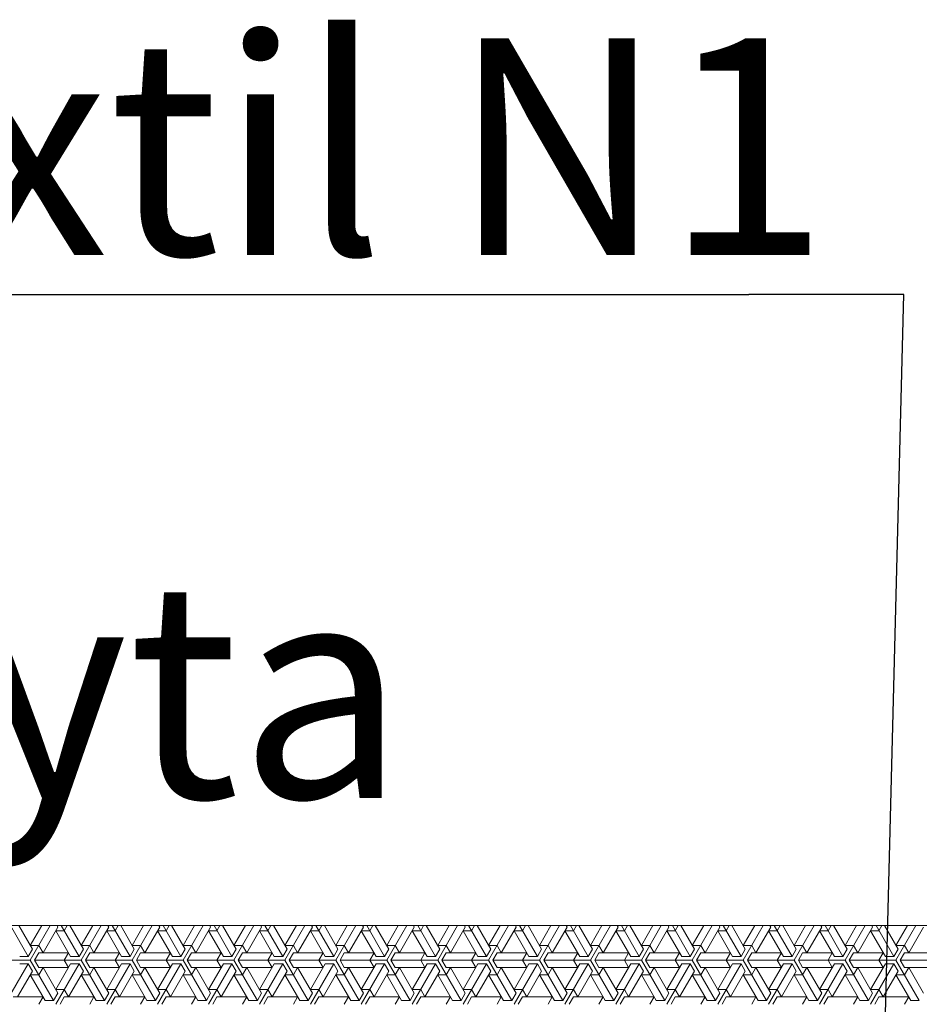
# Model space of a CAD drawing. Units: millimetres. Extents: x 129 to 2970, y 114 to 152.
# Drawn here: x 149 to 149, y 121 to 121 of the extents above; entities that cross this region are included whole.
import ezdxf

# ---------------------------------------------------------------- set-up
doc = ezdxf.new("R2010")
doc.units = ezdxf.units.MM
doc.layers.add('M-SEKTION', color=4, linetype='Continuous')
doc.layers.add('M-TXT', color=4, linetype='Continuous')
doc.styles.add('ISOCP', font='isocp.shx')

msp = doc.modelspace()

# ---------------------------------------------------------------- linework, layer by layer
at = {"layer": 'M-SEKTION', "lineweight": 0}
msp.add_line((148.05197, 121.14316), (149.76028, 121.14316), dxfattribs=at)
at = {"layer": 'M-SEKTION', "linetype": 'Continuous', "lineweight": 0, "transparency": 33554687}
for p, q in [((148.59075, 121.14316), (148.59651, 121.13319)), ((148.59788, 121.13556), (148.59349, 121.14316)), ((148.59719, 121.132), (148.60364, 121.14316)), ((148.6009, 121.14316), (148.59719, 121.13675)), ((148.60584, 121.14316), (148.60611, 121.14269)), ((148.60721, 121.14316), (148.61297, 121.13319)), ((148.60817, 121.1415), (148.60913, 121.14316)), ((148.61434, 121.13556), (148.60995, 121.14316)), ((148.61365, 121.132), (148.6201, 121.14316)), ((148.61736, 121.14316), (148.61365, 121.13675)), ((148.6223, 121.14316), (148.62257, 121.14269)), ((148.62367, 121.14316), (148.62943, 121.13319)), ((148.62463, 121.1415), (148.62559, 121.14316)), ((148.6308, 121.13556), (148.62641, 121.14316)), ((148.63011, 121.132), (148.63656, 121.14316)), ((148.63382, 121.14316), (148.63011, 121.13675)), ((148.63875, 121.14316), (148.63903, 121.14269)), ((148.64013, 121.14316), (148.64589, 121.13319)), ((148.64109, 121.1415), (148.64205, 121.14316)), ((148.64726, 121.13556), (148.64287, 121.14316)), ((148.64657, 121.132), (148.65302, 121.14316)), ((148.65028, 121.14316), (148.64657, 121.13675)), ((148.65521, 121.14316), (148.65549, 121.14269)), ((148.65659, 121.14316), (148.66235, 121.13319)), ((148.65754, 121.1415), (148.6585, 121.14316)), ((148.66372, 121.13556), (148.65933, 121.14316)), ((148.66303, 121.132), (148.66948, 121.14316)), ((148.66673, 121.14316), (148.66303, 121.13675)), ((148.67167, 121.14316), (148.67195, 121.14269)), ((148.67304, 121.14316), (148.6788, 121.13319)), ((148.674, 121.1415), (148.67496, 121.14316)), ((148.68018, 121.13556), (148.67579, 121.14316)), ((148.67949, 121.132), (148.68594, 121.14316)), ((148.68319, 121.14316), (148.67949, 121.13675)), ((148.68813, 121.14316), (148.68841, 121.14269)), ((148.6895, 121.14316), (148.69526, 121.13319)), ((148.69046, 121.1415), (148.69142, 121.14316)), ((148.69664, 121.13556), (148.69225, 121.14316)), ((148.69595, 121.132), (148.7024, 121.14316)), ((148.69965, 121.14316), (148.69595, 121.13675)), ((148.70459, 121.14316), (148.70487, 121.14269)), ((148.70596, 121.14316), (148.71172, 121.13319)), ((148.70692, 121.1415), (148.70788, 121.14316)), ((148.71309, 121.13556), (148.70871, 121.14316)), ((148.71241, 121.132), (148.71886, 121.14316)), ((148.71611, 121.14316), (148.71241, 121.13675)), ((148.72105, 121.14316), (148.72132, 121.14269)), ((148.72242, 121.14316), (148.72818, 121.13319)), ((148.72338, 121.1415), (148.72434, 121.14316)), ((148.72955, 121.13556), (148.72517, 121.14316)), ((148.72887, 121.132), (148.73531, 121.14316)), ((148.73257, 121.14316), (148.72887, 121.13675)), ((148.73751, 121.14316), (148.73778, 121.14269)), ((148.73888, 121.14316), (148.74464, 121.13319)), ((148.73984, 121.1415), (148.7408, 121.14316)), ((148.74601, 121.13556), (148.74162, 121.14316)), ((148.74533, 121.132), (148.75177, 121.14316)), ((148.74903, 121.14316), (148.74533, 121.13675)), ((148.75397, 121.14316), (148.75424, 121.14269)), ((148.75534, 121.14316), (148.7611, 121.13319)), ((148.7563, 121.1415), (148.75726, 121.14316)), ((148.76247, 121.13556), (148.75808, 121.14316)), ((148.76179, 121.132), (148.76823, 121.14316)), ((148.76549, 121.14316), (148.76179, 121.13675)), ((148.77043, 121.14316), (148.7707, 121.14269)), ((148.7718, 121.14316), (148.77756, 121.13319)), ((148.77276, 121.1415), (148.77372, 121.14316)), ((148.77893, 121.13556), (148.77454, 121.14316)), ((148.77825, 121.132), (148.78469, 121.14316)), ((148.78195, 121.14316), (148.77825, 121.13675)), ((148.78689, 121.14316), (148.78716, 121.14269)), ((148.78826, 121.14316), (148.79402, 121.13319)), ((148.78922, 121.1415), (148.79018, 121.14316)), ((148.79539, 121.13556), (148.791, 121.14316)), ((148.7947, 121.132), (148.80115, 121.14316)), ((148.79841, 121.14316), (148.7947, 121.13675)), ((148.80335, 121.14316), (148.80362, 121.14269)), ((148.80472, 121.14316), (148.81048, 121.13319)), ((148.80568, 121.1415), (148.80664, 121.14316)), ((148.81185, 121.13556), (148.80746, 121.14316)), ((148.81116, 121.132), (148.81761, 121.14316)), ((148.81487, 121.14316), (148.81116, 121.13675)), ((148.81981, 121.14316), (148.82008, 121.14269)), ((148.82118, 121.14316), (148.82694, 121.13319)), ((148.82214, 121.1415), (148.8231, 121.14316)), ((148.82831, 121.13556), (148.82392, 121.14316)), ((148.82762, 121.132), (148.83407, 121.14316)), ((148.83133, 121.14316), (148.82762, 121.13675)), ((148.83626, 121.14316), (148.83654, 121.14269)), ((148.83764, 121.14316), (148.8434, 121.13319)), ((148.8386, 121.1415), (148.83956, 121.14316)), ((148.84477, 121.13556), (148.84038, 121.14316)), ((148.84408, 121.132), (148.85053, 121.14316)), ((148.84779, 121.14316), (148.84408, 121.13675)), ((148.85272, 121.14316), (148.853, 121.14269)), ((148.8541, 121.14316), (148.85986, 121.13319)), ((148.85506, 121.1415), (148.85602, 121.14316)), ((148.86123, 121.13556), (148.85684, 121.14316)), ((148.86054, 121.132), (148.86699, 121.14316)), ((148.86424, 121.14316), (148.86054, 121.13675)), ((148.86918, 121.14316), (148.86946, 121.14269)), ((148.87055, 121.14316), (148.87632, 121.13319)), ((148.87151, 121.1415), (148.87247, 121.14316)), ((148.87769, 121.13556), (148.8733, 121.14316)), ((148.877, 121.132), (148.88345, 121.14316)), ((148.8807, 121.14316), (148.877, 121.13675)), ((148.60611, 121.14269), (148.60131, 121.13437)), ((148.60817, 121.1415), (148.60542, 121.1415)), ((148.61022, 121.13319), (148.60542, 121.1415)), ((148.62257, 121.14269), (148.61777, 121.13437)), ((148.62463, 121.1415), (148.62188, 121.1415)), ((148.62668, 121.13319), (148.62188, 121.1415)), ((148.63903, 121.14269), (148.63423, 121.13437)), ((148.64109, 121.1415), (148.63834, 121.1415)), ((148.64314, 121.13319), (148.63834, 121.1415)), ((148.65549, 121.14269), (148.65069, 121.13437)), ((148.65754, 121.1415), (148.6548, 121.1415)), ((148.6596, 121.13319), (148.6548, 121.1415)), ((148.67195, 121.14269), (148.66715, 121.13437)), ((148.674, 121.1415), (148.67126, 121.1415)), ((148.67606, 121.13319), (148.67126, 121.1415)), ((148.68841, 121.14269), (148.68361, 121.13437)), ((148.69046, 121.1415), (148.68772, 121.1415)), ((148.69252, 121.13319), (148.68772, 121.1415)), ((148.70487, 121.14269), (148.70006, 121.13437)), ((148.70692, 121.1415), (148.70418, 121.1415)), ((148.70898, 121.13319), (148.70418, 121.1415)), ((148.72132, 121.14269), (148.71652, 121.13437)), ((148.72338, 121.1415), (148.72064, 121.1415)), ((148.72544, 121.13319), (148.72064, 121.1415)), ((148.73778, 121.14269), (148.73298, 121.13437)), ((148.73984, 121.1415), (148.7371, 121.1415)), ((148.7419, 121.13319), (148.7371, 121.1415)), ((148.75424, 121.14269), (148.74944, 121.13437)), ((148.7563, 121.1415), (148.75356, 121.1415)), ((148.75836, 121.13319), (148.75356, 121.1415)), ((148.7707, 121.14269), (148.7659, 121.13437)), ((148.77276, 121.1415), (148.77002, 121.1415)), ((148.77482, 121.13319), (148.77002, 121.1415)), ((148.78716, 121.14269), (148.78236, 121.13437)), ((148.78922, 121.1415), (148.78648, 121.1415)), ((148.79128, 121.13319), (148.78648, 121.1415)), ((148.80362, 121.14269), (148.79882, 121.13437)), ((148.80568, 121.1415), (148.80293, 121.1415)), ((148.80774, 121.13319), (148.80293, 121.1415)), ((148.82008, 121.14269), (148.81528, 121.13437)), ((148.82214, 121.1415), (148.81939, 121.1415)), ((148.82419, 121.13319), (148.81939, 121.1415)), ((148.83654, 121.14269), (148.83174, 121.13437)), ((148.8386, 121.1415), (148.83585, 121.1415)), ((148.84065, 121.13319), (148.83585, 121.1415)), ((148.853, 121.14269), (148.8482, 121.13437)), ((148.85506, 121.1415), (148.85231, 121.1415)), ((148.85711, 121.13319), (148.85231, 121.1415)), ((148.86946, 121.14269), (148.86466, 121.13437)), ((148.87151, 121.1415), (148.86877, 121.1415)), ((148.87357, 121.13319), (148.86877, 121.1415)), ((148.88592, 121.14269), (148.88112, 121.13437)), ((148.59994, 121.13675), (148.59719, 121.13675)), ((148.59994, 121.13675), (148.60131, 121.13437)), ((148.6164, 121.13675), (148.61365, 121.13675)), ((148.6164, 121.13675), (148.61777, 121.13437)), ((148.63286, 121.13675), (148.63011, 121.13675)), ((148.63286, 121.13675), (148.63423, 121.13437)), ((148.64932, 121.13675), (148.64657, 121.13675)), ((148.64932, 121.13675), (148.65069, 121.13437)), ((148.66577, 121.13675), (148.66303, 121.13675)), ((148.66577, 121.13675), (148.66715, 121.13437)), ((148.68223, 121.13675), (148.67949, 121.13675)), ((148.68223, 121.13675), (148.68361, 121.13437)), ((148.69869, 121.13675), (148.69595, 121.13675)), ((148.69869, 121.13675), (148.70006, 121.13437)), ((148.71515, 121.13675), (148.71241, 121.13675)), ((148.71515, 121.13675), (148.71652, 121.13437)), ((148.73161, 121.13675), (148.72887, 121.13675)), ((148.73161, 121.13675), (148.73298, 121.13437)), ((148.74807, 121.13675), (148.74533, 121.13675)), ((148.74807, 121.13675), (148.74944, 121.13437)), ((148.76453, 121.13675), (148.76179, 121.13675)), ((148.76453, 121.13675), (148.7659, 121.13437)), ((148.78099, 121.13675), (148.77825, 121.13675)), ((148.78099, 121.13675), (148.78236, 121.13437)), ((148.79745, 121.13675), (148.7947, 121.13675)), ((148.79745, 121.13675), (148.79882, 121.13437)), ((148.81391, 121.13675), (148.81116, 121.13675)), ((148.81391, 121.13675), (148.81528, 121.13437)), ((148.83037, 121.13675), (148.82762, 121.13675)), ((148.83037, 121.13675), (148.83174, 121.13437)), ((148.84683, 121.13675), (148.84408, 121.13675)), ((148.84683, 121.13675), (148.8482, 121.13437)), ((148.86328, 121.13675), (148.86054, 121.13675)), ((148.86328, 121.13675), (148.86466, 121.13437)), ((148.87974, 121.13675), (148.877, 121.13675)), ((148.87974, 121.13675), (148.88112, 121.13437)), ((148.59651, 121.13319), (148.59788, 121.13556)), ((148.59857, 121.132), (148.59994, 121.13437)), ((148.59994, 121.13437), (148.60954, 121.13437)), ((148.60817, 121.132), (148.60954, 121.13437)), ((148.61297, 121.13319), (148.61434, 121.13556)), ((148.61503, 121.132), (148.6164, 121.13437)), ((148.6164, 121.13437), (148.626, 121.13437)), ((148.62463, 121.132), (148.626, 121.13437)), ((148.62943, 121.13319), (148.6308, 121.13556)), ((148.63148, 121.132), (148.63286, 121.13437)), ((148.63286, 121.13437), (148.64246, 121.13437)), ((148.64109, 121.132), (148.64246, 121.13437)), ((148.64589, 121.13319), (148.64726, 121.13556)), ((148.64794, 121.132), (148.64932, 121.13437)), ((148.64932, 121.13437), (148.65892, 121.13437)), ((148.65754, 121.132), (148.65892, 121.13437)), ((148.66235, 121.13319), (148.66372, 121.13556)), ((148.6644, 121.132), (148.66577, 121.13437)), ((148.66577, 121.13437), (148.67538, 121.13437)), ((148.674, 121.132), (148.67538, 121.13437)), ((148.6788, 121.13319), (148.68018, 121.13556)), ((148.68086, 121.132), (148.68223, 121.13437)), ((148.68223, 121.13437), (148.69183, 121.13437)), ((148.69046, 121.132), (148.69183, 121.13437)), ((148.69526, 121.13319), (148.69664, 121.13556)), ((148.69732, 121.132), (148.69869, 121.13437)), ((148.69869, 121.13437), (148.70829, 121.13437)), ((148.70692, 121.132), (148.70829, 121.13437)), ((148.71172, 121.13319), (148.71309, 121.13556)), ((148.71378, 121.132), (148.71515, 121.13437)), ((148.71515, 121.13437), (148.72475, 121.13437)), ((148.72338, 121.132), (148.72475, 121.13437)), ((148.72818, 121.13319), (148.72955, 121.13556)), ((148.73024, 121.132), (148.73161, 121.13437)), ((148.73161, 121.13437), (148.74121, 121.13437)), ((148.73984, 121.132), (148.74121, 121.13437)), ((148.74464, 121.13319), (148.74601, 121.13556)), ((148.7467, 121.132), (148.74807, 121.13437)), ((148.74807, 121.13437), (148.75767, 121.13437)), ((148.7563, 121.132), (148.75767, 121.13437)), ((148.7611, 121.13319), (148.76247, 121.13556)), ((148.76316, 121.132), (148.76453, 121.13437)), ((148.76453, 121.13437), (148.77413, 121.13437)), ((148.77276, 121.132), (148.77413, 121.13437)), ((148.77756, 121.13319), (148.77893, 121.13556)), ((148.77962, 121.132), (148.78099, 121.13437)), ((148.78099, 121.13437), (148.79059, 121.13437)), ((148.78922, 121.132), (148.79059, 121.13437)), ((148.79402, 121.13319), (148.79539, 121.13556)), ((148.79608, 121.132), (148.79745, 121.13437)), ((148.79745, 121.13437), (148.80705, 121.13437)), ((148.80568, 121.132), (148.80705, 121.13437)), ((148.81048, 121.13319), (148.81185, 121.13556)), ((148.81254, 121.132), (148.81391, 121.13437)), ((148.81391, 121.13437), (148.82351, 121.13437)), ((148.82214, 121.132), (148.82351, 121.13437)), ((148.82694, 121.13319), (148.82831, 121.13556)), ((148.82899, 121.132), (148.83037, 121.13437)), ((148.83037, 121.13437), (148.83997, 121.13437)), ((148.8386, 121.132), (148.83997, 121.13437)), ((148.8434, 121.13319), (148.84477, 121.13556)), ((148.84545, 121.132), (148.84683, 121.13437)), ((148.84683, 121.13437), (148.85643, 121.13437)), ((148.85506, 121.132), (148.85643, 121.13437)), ((148.85986, 121.13319), (148.86123, 121.13556)), ((148.86191, 121.132), (148.86328, 121.13437)), ((148.86328, 121.13437), (148.87289, 121.13437)), ((148.87151, 121.132), (148.87289, 121.13437)), ((148.87632, 121.13319), (148.87769, 121.13556)), ((148.87837, 121.132), (148.87974, 121.13437)), ((148.87974, 121.13437), (148.88935, 121.13437)), ((148.59719, 121.132), (148.58211, 121.132)), ((148.58896, 121.11774), (148.59651, 121.13081)), ((148.59651, 121.13319), (148.59377, 121.13319)), ((148.59651, 121.13081), (148.59377, 121.13081)), ((148.59651, 121.13081), (148.59788, 121.12843)), ((148.59719, 121.132), (148.60474, 121.11893)), ((148.61365, 121.132), (148.59857, 121.132)), ((148.59857, 121.132), (148.59994, 121.12962)), ((148.60542, 121.11774), (148.61297, 121.13081)), ((148.61022, 121.13081), (148.60542, 121.12249)), ((148.60817, 121.132), (148.60954, 121.12962)), ((148.61297, 121.13319), (148.61022, 121.13319)), ((148.61297, 121.13081), (148.61022, 121.13081)), ((148.61297, 121.13081), (148.61434, 121.12843)), ((148.61365, 121.132), (148.6212, 121.11893)), ((148.63011, 121.132), (148.61503, 121.132)), ((148.61503, 121.132), (148.6164, 121.12962)), ((148.62188, 121.11774), (148.62943, 121.13081)), ((148.62668, 121.13081), (148.62188, 121.12249)), ((148.62463, 121.132), (148.626, 121.12962)), ((148.62943, 121.13319), (148.62668, 121.13319)), ((148.62943, 121.13081), (148.62668, 121.13081)), ((148.62943, 121.13081), (148.6308, 121.12843)), ((148.63011, 121.132), (148.63766, 121.11893)), ((148.64657, 121.132), (148.63148, 121.132)), ((148.63148, 121.132), (148.63286, 121.12962)), ((148.63834, 121.11774), (148.64589, 121.13081)), ((148.64314, 121.13081), (148.63834, 121.12249)), ((148.64109, 121.132), (148.64246, 121.12962)), ((148.64589, 121.13319), (148.64314, 121.13319)), ((148.64589, 121.13081), (148.64314, 121.13081)), ((148.64589, 121.13081), (148.64726, 121.12843)), ((148.64657, 121.132), (148.65412, 121.11893)), ((148.66303, 121.132), (148.64794, 121.132)), ((148.64794, 121.132), (148.64932, 121.12962)), ((148.6548, 121.11774), (148.66235, 121.13081)), ((148.6596, 121.13081), (148.6548, 121.12249)), ((148.65754, 121.132), (148.65892, 121.12962)), ((148.66235, 121.13319), (148.6596, 121.13319)), ((148.66235, 121.13081), (148.6596, 121.13081)), ((148.66235, 121.13081), (148.66372, 121.12843)), ((148.66303, 121.132), (148.67058, 121.11893)), ((148.67949, 121.132), (148.6644, 121.132)), ((148.6644, 121.132), (148.66577, 121.12962)), ((148.67126, 121.11774), (148.6788, 121.13081)), ((148.67606, 121.13081), (148.67126, 121.12249)), ((148.674, 121.132), (148.67538, 121.12962)), ((148.6788, 121.13319), (148.67606, 121.13319)), ((148.6788, 121.13081), (148.67606, 121.13081)), ((148.6788, 121.13081), (148.68018, 121.12843)), ((148.67949, 121.132), (148.68703, 121.11893)), ((148.69595, 121.132), (148.68086, 121.132)), ((148.68086, 121.132), (148.68223, 121.12962)), ((148.68772, 121.11774), (148.69526, 121.13081)), ((148.69252, 121.13081), (148.68772, 121.12249)), ((148.69046, 121.132), (148.69183, 121.12962)), ((148.69526, 121.13319), (148.69252, 121.13319)), ((148.69526, 121.13081), (148.69252, 121.13081)), ((148.69526, 121.13081), (148.69664, 121.12843)), ((148.69595, 121.132), (148.70349, 121.11893)), ((148.71241, 121.132), (148.69732, 121.132)), ((148.69732, 121.132), (148.69869, 121.12962)), ((148.70418, 121.11774), (148.71172, 121.13081)), ((148.70898, 121.13081), (148.70418, 121.12249)), ((148.70692, 121.132), (148.70829, 121.12962)), ((148.71172, 121.13319), (148.70898, 121.13319)), ((148.71172, 121.13081), (148.70898, 121.13081)), ((148.71172, 121.13081), (148.71309, 121.12843)), ((148.71241, 121.132), (148.71995, 121.11893)), ((148.72887, 121.132), (148.71378, 121.132)), ((148.71378, 121.132), (148.71515, 121.12962)), ((148.72064, 121.11774), (148.72818, 121.13081)), ((148.72544, 121.13081), (148.72064, 121.12249)), ((148.72338, 121.132), (148.72475, 121.12962)), ((148.72818, 121.13319), (148.72544, 121.13319)), ((148.72818, 121.13081), (148.72544, 121.13081)), ((148.72818, 121.13081), (148.72955, 121.12843)), ((148.72887, 121.132), (148.73641, 121.11893)), ((148.74533, 121.132), (148.73024, 121.132)), ((148.73024, 121.132), (148.73161, 121.12962)), ((148.7371, 121.11774), (148.74464, 121.13081)), ((148.7419, 121.13081), (148.7371, 121.12249)), ((148.73984, 121.132), (148.74121, 121.12962)), ((148.74464, 121.13319), (148.7419, 121.13319)), ((148.74464, 121.13081), (148.7419, 121.13081)), ((148.74464, 121.13081), (148.74601, 121.12843)), ((148.74533, 121.132), (148.75287, 121.11893)), ((148.76179, 121.132), (148.7467, 121.132)), ((148.7467, 121.132), (148.74807, 121.12962)), ((148.75356, 121.11774), (148.7611, 121.13081)), ((148.75836, 121.13081), (148.75356, 121.12249)), ((148.7563, 121.132), (148.75767, 121.12962)), ((148.7611, 121.13319), (148.75836, 121.13319)), ((148.7611, 121.13081), (148.75836, 121.13081)), ((148.7611, 121.13081), (148.76247, 121.12843)), ((148.76179, 121.132), (148.76933, 121.11893)), ((148.77825, 121.132), (148.76316, 121.132)), ((148.76316, 121.132), (148.76453, 121.12962)), ((148.77002, 121.11774), (148.77756, 121.13081)), ((148.77482, 121.13081), (148.77002, 121.12249)), ((148.77276, 121.132), (148.77413, 121.12962)), ((148.77756, 121.13319), (148.77482, 121.13319)), ((148.77756, 121.13081), (148.77482, 121.13081)), ((148.77756, 121.13081), (148.77893, 121.12843)), ((148.77825, 121.132), (148.78579, 121.11893)), ((148.7947, 121.132), (148.77962, 121.132)), ((148.77962, 121.132), (148.78099, 121.12962)), ((148.78648, 121.11774), (148.79402, 121.13081)), ((148.79128, 121.13081), (148.78648, 121.12249)), ((148.78922, 121.132), (148.79059, 121.12962)), ((148.79402, 121.13319), (148.79128, 121.13319)), ((148.79402, 121.13081), (148.79128, 121.13081)), ((148.79402, 121.13081), (148.79539, 121.12843)), ((148.7947, 121.132), (148.80225, 121.11893)), ((148.81116, 121.132), (148.79608, 121.132)), ((148.79608, 121.132), (148.79745, 121.12962)), ((148.80293, 121.11774), (148.81048, 121.13081)), ((148.80774, 121.13081), (148.80293, 121.12249)), ((148.80568, 121.132), (148.80705, 121.12962)), ((148.81048, 121.13319), (148.80774, 121.13319)), ((148.81048, 121.13081), (148.80774, 121.13081)), ((148.81048, 121.13081), (148.81185, 121.12843)), ((148.81116, 121.132), (148.81871, 121.11893)), ((148.82762, 121.132), (148.81254, 121.132)), ((148.81254, 121.132), (148.81391, 121.12962)), ((148.81939, 121.11774), (148.82694, 121.13081)), ((148.82419, 121.13081), (148.81939, 121.12249)), ((148.82214, 121.132), (148.82351, 121.12962)), ((148.82694, 121.13319), (148.82419, 121.13319)), ((148.82694, 121.13081), (148.82419, 121.13081)), ((148.82694, 121.13081), (148.82831, 121.12843)), ((148.82762, 121.132), (148.83517, 121.11893)), ((148.84408, 121.132), (148.82899, 121.132)), ((148.82899, 121.132), (148.83037, 121.12962)), ((148.83585, 121.11774), (148.8434, 121.13081)), ((148.84065, 121.13081), (148.83585, 121.12249)), ((148.8386, 121.132), (148.83997, 121.12962)), ((148.8434, 121.13319), (148.84065, 121.13319)), ((148.8434, 121.13081), (148.84065, 121.13081)), ((148.8434, 121.13081), (148.84477, 121.12843)), ((148.84408, 121.132), (148.85163, 121.11893)), ((148.86054, 121.132), (148.84545, 121.132)), ((148.84545, 121.132), (148.84683, 121.12962)), ((148.85231, 121.11774), (148.85986, 121.13081)), ((148.85711, 121.13081), (148.85231, 121.12249)), ((148.85506, 121.132), (148.85643, 121.12962)), ((148.85986, 121.13319), (148.85711, 121.13319)), ((148.85986, 121.13081), (148.85711, 121.13081)), ((148.85986, 121.13081), (148.86123, 121.12843)), ((148.86054, 121.132), (148.86809, 121.11893)), ((148.877, 121.132), (148.86191, 121.132)), ((148.86191, 121.132), (148.86328, 121.12962)), ((148.86877, 121.11774), (148.87632, 121.13081)), ((148.87357, 121.13081), (148.86877, 121.12249)), ((148.87151, 121.132), (148.87289, 121.12962)), ((148.87632, 121.13319), (148.87357, 121.13319)), ((148.87632, 121.13081), (148.87357, 121.13081)), ((148.87632, 121.13081), (148.87769, 121.12843)), ((148.877, 121.132), (148.88454, 121.11893)), ((148.89346, 121.132), (148.87837, 121.132)), ((148.87837, 121.132), (148.87974, 121.12962)), ((148.59788, 121.12843), (148.59308, 121.12012)), ((148.59994, 121.12725), (148.59719, 121.12725)), ((148.602, 121.11893), (148.59719, 121.12725)), ((148.59994, 121.12725), (148.60131, 121.12962)), ((148.59994, 121.12962), (148.60954, 121.12962)), ((148.60611, 121.12131), (148.60131, 121.12962)), ((148.61434, 121.12843), (148.60954, 121.12012)), ((148.6164, 121.12725), (148.61365, 121.12725)), ((148.61845, 121.11893), (148.61365, 121.12725)), ((148.6164, 121.12725), (148.61777, 121.12962)), ((148.6164, 121.12962), (148.626, 121.12962)), ((148.62257, 121.12131), (148.61777, 121.12962)), ((148.6308, 121.12843), (148.626, 121.12012)), ((148.63286, 121.12725), (148.63011, 121.12725)), ((148.63491, 121.11893), (148.63011, 121.12725)), ((148.63286, 121.12725), (148.63423, 121.12962)), ((148.63286, 121.12962), (148.64246, 121.12962)), ((148.63903, 121.12131), (148.63423, 121.12962)), ((148.64726, 121.12843), (148.64246, 121.12012)), ((148.64932, 121.12725), (148.64657, 121.12725)), ((148.65137, 121.11893), (148.64657, 121.12725)), ((148.64932, 121.12725), (148.65069, 121.12962)), ((148.64932, 121.12962), (148.65892, 121.12962)), ((148.65549, 121.12131), (148.65069, 121.12962)), ((148.66372, 121.12843), (148.65892, 121.12012)), ((148.66577, 121.12725), (148.66303, 121.12725)), ((148.66783, 121.11893), (148.66303, 121.12725)), ((148.66577, 121.12725), (148.66715, 121.12962)), ((148.66577, 121.12962), (148.67538, 121.12962)), ((148.67195, 121.12131), (148.66715, 121.12962)), ((148.68018, 121.12843), (148.67538, 121.12012)), ((148.68223, 121.12725), (148.67949, 121.12725)), ((148.68429, 121.11893), (148.67949, 121.12725)), ((148.68223, 121.12725), (148.68361, 121.12962)), ((148.68223, 121.12962), (148.69183, 121.12962)), ((148.68841, 121.12131), (148.68361, 121.12962)), ((148.69664, 121.12843), (148.69183, 121.12012)), ((148.69869, 121.12725), (148.69595, 121.12725)), ((148.70075, 121.11893), (148.69595, 121.12725)), ((148.69869, 121.12725), (148.70006, 121.12962)), ((148.69869, 121.12962), (148.70829, 121.12962)), ((148.70487, 121.12131), (148.70006, 121.12962)), ((148.71309, 121.12843), (148.70829, 121.12012)), ((148.71515, 121.12725), (148.71241, 121.12725)), ((148.71721, 121.11893), (148.71241, 121.12725)), ((148.71515, 121.12725), (148.71652, 121.12962)), ((148.71515, 121.12962), (148.72475, 121.12962)), ((148.72132, 121.12131), (148.71652, 121.12962)), ((148.72955, 121.12843), (148.72475, 121.12012)), ((148.73161, 121.12725), (148.72887, 121.12725)), ((148.73367, 121.11893), (148.72887, 121.12725)), ((148.73161, 121.12725), (148.73298, 121.12962)), ((148.73161, 121.12962), (148.74121, 121.12962)), ((148.73778, 121.12131), (148.73298, 121.12962)), ((148.74601, 121.12843), (148.74121, 121.12012)), ((148.74807, 121.12725), (148.74533, 121.12725)), ((148.75013, 121.11893), (148.74533, 121.12725)), ((148.74807, 121.12725), (148.74944, 121.12962)), ((148.74807, 121.12962), (148.75767, 121.12962)), ((148.75424, 121.12131), (148.74944, 121.12962)), ((148.76247, 121.12843), (148.75767, 121.12012)), ((148.76453, 121.12725), (148.76179, 121.12725)), ((148.76659, 121.11893), (148.76179, 121.12725)), ((148.76453, 121.12725), (148.7659, 121.12962)), ((148.76453, 121.12962), (148.77413, 121.12962)), ((148.7707, 121.12131), (148.7659, 121.12962)), ((148.77893, 121.12843), (148.77413, 121.12012)), ((148.78099, 121.12725), (148.77825, 121.12725)), ((148.78305, 121.11893), (148.77825, 121.12725)), ((148.78099, 121.12725), (148.78236, 121.12962)), ((148.78099, 121.12962), (148.79059, 121.12962)), ((148.78716, 121.12131), (148.78236, 121.12962)), ((148.79539, 121.12843), (148.79059, 121.12012)), ((148.79745, 121.12725), (148.7947, 121.12725)), ((148.79951, 121.11893), (148.7947, 121.12725)), ((148.79745, 121.12725), (148.79882, 121.12962)), ((148.79745, 121.12962), (148.80705, 121.12962)), ((148.80362, 121.12131), (148.79882, 121.12962)), ((148.81185, 121.12843), (148.80705, 121.12012)), ((148.81391, 121.12725), (148.81116, 121.12725)), ((148.81596, 121.11893), (148.81116, 121.12725)), ((148.81391, 121.12725), (148.81528, 121.12962)), ((148.81391, 121.12962), (148.82351, 121.12962)), ((148.82008, 121.12131), (148.81528, 121.12962)), ((148.82831, 121.12843), (148.82351, 121.12012)), ((148.83037, 121.12725), (148.82762, 121.12725)), ((148.83242, 121.11893), (148.82762, 121.12725)), ((148.83037, 121.12725), (148.83174, 121.12962)), ((148.83037, 121.12962), (148.83997, 121.12962)), ((148.83654, 121.12131), (148.83174, 121.12962)), ((148.84477, 121.12843), (148.83997, 121.12012)), ((148.84683, 121.12725), (148.84408, 121.12725)), ((148.84888, 121.11893), (148.84408, 121.12725)), ((148.84683, 121.12725), (148.8482, 121.12962)), ((148.84683, 121.12962), (148.85643, 121.12962)), ((148.853, 121.12131), (148.8482, 121.12962)), ((148.86123, 121.12843), (148.85643, 121.12012)), ((148.86328, 121.12725), (148.86054, 121.12725)), ((148.86534, 121.11893), (148.86054, 121.12725)), ((148.86328, 121.12725), (148.86466, 121.12962)), ((148.86328, 121.12962), (148.87289, 121.12962)), ((148.86946, 121.12131), (148.86466, 121.12962)), ((148.87769, 121.12843), (148.87289, 121.12012)), ((148.87974, 121.12725), (148.877, 121.12725)), ((148.8818, 121.11893), (148.877, 121.12725)), ((148.87974, 121.12725), (148.88112, 121.12962)), ((148.87974, 121.12962), (148.88935, 121.12962)), ((148.88592, 121.12131), (148.88112, 121.12962)), ((148.60474, 121.11893), (148.60611, 121.12131)), ((148.60817, 121.12249), (148.60542, 121.12249)), ((148.60817, 121.12249), (148.60954, 121.12012)), ((148.6212, 121.11893), (148.62257, 121.12131)), ((148.62463, 121.12249), (148.62188, 121.12249)), ((148.62463, 121.12249), (148.626, 121.12012)), ((148.63766, 121.11893), (148.63903, 121.12131)), ((148.64109, 121.12249), (148.63834, 121.12249)), ((148.64109, 121.12249), (148.64246, 121.12012)), ((148.65412, 121.11893), (148.65549, 121.12131)), ((148.65754, 121.12249), (148.6548, 121.12249)), ((148.65754, 121.12249), (148.65892, 121.12012)), ((148.67058, 121.11893), (148.67195, 121.12131)), ((148.674, 121.12249), (148.67126, 121.12249)), ((148.674, 121.12249), (148.67538, 121.12012)), ((148.68703, 121.11893), (148.68841, 121.12131)), ((148.69046, 121.12249), (148.68772, 121.12249)), ((148.69046, 121.12249), (148.69183, 121.12012)), ((148.70349, 121.11893), (148.70487, 121.12131)), ((148.70692, 121.12249), (148.70418, 121.12249)), ((148.70692, 121.12249), (148.70829, 121.12012)), ((148.71995, 121.11893), (148.72132, 121.12131)), ((148.72338, 121.12249), (148.72064, 121.12249)), ((148.72338, 121.12249), (148.72475, 121.12012)), ((148.73641, 121.11893), (148.73778, 121.12131)), ((148.73984, 121.12249), (148.7371, 121.12249)), ((148.73984, 121.12249), (148.74121, 121.12012)), ((148.75287, 121.11893), (148.75424, 121.12131)), ((148.7563, 121.12249), (148.75356, 121.12249)), ((148.7563, 121.12249), (148.75767, 121.12012)), ((148.76933, 121.11893), (148.7707, 121.12131)), ((148.77276, 121.12249), (148.77002, 121.12249)), ((148.77276, 121.12249), (148.77413, 121.12012)), ((148.78579, 121.11893), (148.78716, 121.12131)), ((148.78922, 121.12249), (148.78648, 121.12249)), ((148.78922, 121.12249), (148.79059, 121.12012)), ((148.80225, 121.11893), (148.80362, 121.12131)), ((148.80568, 121.12249), (148.80293, 121.12249)), ((148.80568, 121.12249), (148.80705, 121.12012)), ((148.81871, 121.11893), (148.82008, 121.12131)), ((148.82214, 121.12249), (148.81939, 121.12249)), ((148.82214, 121.12249), (148.82351, 121.12012)), ((148.83517, 121.11893), (148.83654, 121.12131)), ((148.8386, 121.12249), (148.83585, 121.12249)), ((148.8386, 121.12249), (148.83997, 121.12012)), ((148.85163, 121.11893), (148.853, 121.12131)), ((148.85506, 121.12249), (148.85231, 121.12249)), ((148.85506, 121.12249), (148.85643, 121.12012)), ((148.86809, 121.11893), (148.86946, 121.12131)), ((148.87151, 121.12249), (148.86877, 121.12249)), ((148.87151, 121.12249), (148.87289, 121.12012)), ((148.59171, 121.12012), (148.60131, 121.12012)), ((148.59994, 121.11774), (148.60131, 121.12012)), ((148.60474, 121.11893), (148.602, 121.11893)), ((148.6068, 121.11774), (148.60817, 121.12012)), ((148.60817, 121.12012), (148.61777, 121.12012)), ((148.6164, 121.11774), (148.61777, 121.12012)), ((148.6212, 121.11893), (148.61845, 121.11893)), ((148.62325, 121.11774), (148.62463, 121.12012)), ((148.62463, 121.12012), (148.63423, 121.12012)), ((148.63286, 121.11774), (148.63423, 121.12012)), ((148.63766, 121.11893), (148.63491, 121.11893)), ((148.63971, 121.11774), (148.64109, 121.12012)), ((148.64109, 121.12012), (148.65069, 121.12012)), ((148.64932, 121.11774), (148.65069, 121.12012)), ((148.65412, 121.11893), (148.65137, 121.11893)), ((148.65617, 121.11774), (148.65754, 121.12012)), ((148.65754, 121.12012), (148.66715, 121.12012)), ((148.66577, 121.11774), (148.66715, 121.12012)), ((148.67058, 121.11893), (148.66783, 121.11893)), ((148.67263, 121.11774), (148.674, 121.12012)), ((148.674, 121.12012), (148.68361, 121.12012)), ((148.68223, 121.11774), (148.68361, 121.12012)), ((148.68703, 121.11893), (148.68429, 121.11893)), ((148.68909, 121.11774), (148.69046, 121.12012)), ((148.69046, 121.12012), (148.70006, 121.12012)), ((148.69869, 121.11774), (148.70006, 121.12012)), ((148.70349, 121.11893), (148.70075, 121.11893)), ((148.70555, 121.11774), (148.70692, 121.12012)), ((148.70692, 121.12012), (148.71652, 121.12012)), ((148.71515, 121.11774), (148.71652, 121.12012)), ((148.71995, 121.11893), (148.71721, 121.11893)), ((148.72201, 121.11774), (148.72338, 121.12012)), ((148.72338, 121.12012), (148.73298, 121.12012)), ((148.73161, 121.11774), (148.73298, 121.12012)), ((148.73641, 121.11893), (148.73367, 121.11893)), ((148.73847, 121.11774), (148.73984, 121.12012)), ((148.73984, 121.12012), (148.74944, 121.12012)), ((148.74807, 121.11774), (148.74944, 121.12012)), ((148.75287, 121.11893), (148.75013, 121.11893)), ((148.75493, 121.11774), (148.7563, 121.12012)), ((148.7563, 121.12012), (148.7659, 121.12012)), ((148.76453, 121.11774), (148.7659, 121.12012)), ((148.76933, 121.11893), (148.76659, 121.11893)), ((148.77139, 121.11774), (148.77276, 121.12012)), ((148.77276, 121.12012), (148.78236, 121.12012)), ((148.78099, 121.11774), (148.78236, 121.12012)), ((148.78579, 121.11893), (148.78305, 121.11893)), ((148.78785, 121.11774), (148.78922, 121.12012)), ((148.78922, 121.12012), (148.79882, 121.12012)), ((148.79745, 121.11774), (148.79882, 121.12012)), ((148.80225, 121.11893), (148.79951, 121.11893)), ((148.80431, 121.11774), (148.80568, 121.12012)), ((148.80568, 121.12012), (148.81528, 121.12012)), ((148.81391, 121.11774), (148.81528, 121.12012)), ((148.81871, 121.11893), (148.81596, 121.11893)), ((148.82077, 121.11774), (148.82214, 121.12012)), ((148.82214, 121.12012), (148.83174, 121.12012)), ((148.83037, 121.11774), (148.83174, 121.12012)), ((148.83517, 121.11893), (148.83242, 121.11893)), ((148.83722, 121.11774), (148.8386, 121.12012)), ((148.8386, 121.12012), (148.8482, 121.12012)), ((148.84683, 121.11774), (148.8482, 121.12012)), ((148.85163, 121.11893), (148.84888, 121.11893)), ((148.85368, 121.11774), (148.85506, 121.12012)), ((148.85506, 121.12012), (148.86466, 121.12012)), ((148.86328, 121.11774), (148.86466, 121.12012)), ((148.86809, 121.11893), (148.86534, 121.11893)), ((148.87014, 121.11774), (148.87151, 121.12012)), ((148.87151, 121.12012), (148.88112, 121.12012)), ((148.87974, 121.11774), (148.88112, 121.12012)), ((148.88454, 121.11893), (148.8818, 121.11893))]:
    msp.add_line(p, q, dxfattribs=at)
at = {"layer": 'M-TXT', "linetype": 'ByBlock', "lineweight": -2}
for p, q in [((148.31457, 121.3471), (148.82949, 121.3471)), ((148.87949, 121.3471), (148.82949, 121.3471)), ((148.87002, 120.97205), (148.87949, 121.3471))]:
    msp.add_line(p, q, dxfattribs=at)

# ---------------------------------------------------------------- texts
at = {"layer": 'M-TXT', "style": 'ISOCP'}
for s, p in [('Geotextil N1', (148.30936, 121.3599)), ('Gångyta', (148.34723, 121.18445))]:
    msp.add_text(s, height=0.07, dxfattribs=at).set_placement(p)

doc.saveas('drawing.dxf')
